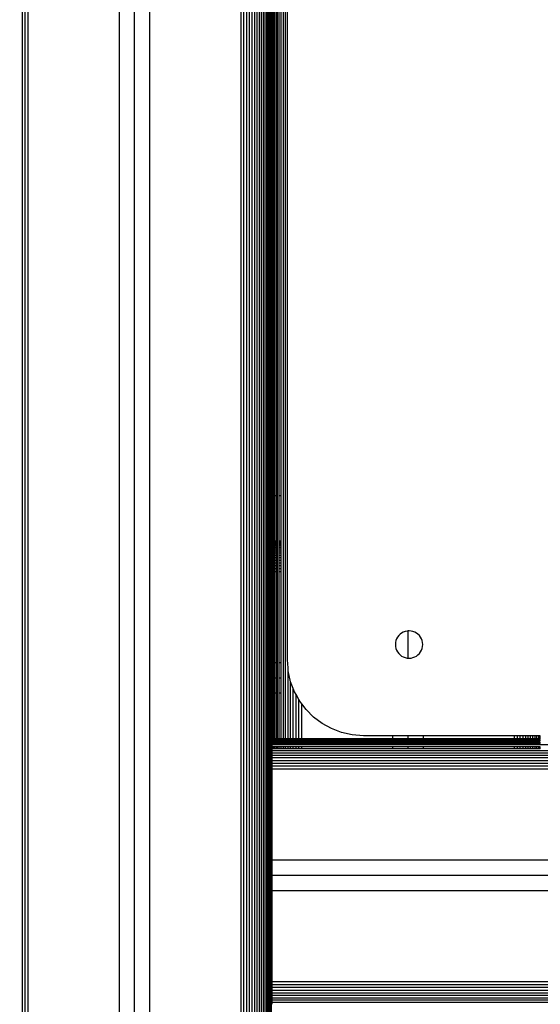
# Model space of a CAD drawing. Units: millimetres. Extents: x 0 to 291, y 0 to 204.
# Drawn here: x 83 to 87, y 137 to 144 of the extents above; entities that cross this region are included whole.
import ezdxf
from ezdxf import colors
from ezdxf.entities.mleader import LeaderData, LeaderLine
from ezdxf.math import Vec2, Vec3

# ---------------------------------------------------------------- set-up
doc = ezdxf.new("R2010")
doc.units = ezdxf.units.MM
for name, color, linetype in [('COTAS', 7, 'Continuous'), ('Predeterminado', 7, 'Continuous'), ('ProfileEdges', 7, 'Continuous')]:
    doc.layers.add(name, color=color, linetype=linetype)

# ---------------------------------------------------------------- blocks, each defined once
blk = doc.blocks.new('A$C65883BF6')
at = {"color": 7, "linetype": 'Continuous'}
for p, q in [((2192.03, 1220), (2192.03, 2578.34)), ((2193.94, 1220), (2193.94, 2578.34)), ((2194.69, 1220), (2194.69, 2578.34)), ((2108.1, 0), (2108.1, 2450)), ((2109.03, 0), (2109.03, 2450)), ((2110, 0), (2110, 2450)), ((2140, 0), (2140, 2450)), ((2145, 0), (2145, 2449.93)), ((2150, 0), (2150, 2450)), ((2180, 0), (2180, 2450)), ((2180.96, 0), (2180.96, 2450)), ((2181.9, 0), (2181.9, 2450)), ((2182.8, 0), (2182.8, 2450)), ((2183.68, 0), (2183.68, 2450)), ((2184.51, 0), (2184.51, 2450)), ((2185.3, 0), (2185.3, 2450)), ((2186.05, 0), (2186.05, 2450)), ((2186.74, 0), (2186.74, 2450)), ((2187.38, 0), (2187.38, 2450)), ((2189.6, 0), (2189.6, 2449.93)), ((2189.82, 0), (2189.82, 1768.28)), ((2189.95, 0), (2189.95, 1768.28)), ((2190.04, 1300), (2190.04, 1768.28)), ((2190.18, 1300), (2190.18, 1768.28)), ((2190.4, 1300), (2190.4, 1768.28)), ((2190.69, 1300), (2190.69, 1768.28)), ((2191.07, 1300), (2191.07, 1768.28)), ((2191.52, 1300), (2191.52, 1768.28)), ((2192.61, 1300), (2192.61, 1768.28)), ((2193.25, 1300), (2193.25, 1768.28)), ((2187.96, 0), (2187.96, 1550)), ((2188.47, 0), (2188.47, 1550)), ((2188.92, 0), (2188.92, 1550)), ((2189.3, 0), (2189.3, 1550)), ((2190.04, 1285), (2190.04, 1300)), ((2190.18, 1285), (2190.18, 1300)), ((2190.4, 1285), (2190.4, 1300)), ((2190.69, 1285), (2190.69, 1300)), ((2191.07, 1285), (2191.07, 1300)), ((2191.52, 1285), (2191.52, 1300)), ((2192.61, 1285), (2192.61, 1300)), ((2193.25, 1285), (2193.25, 1300)), ((2190.04, 1284.95), (2190, 1284.95)), ((2190.04, 1284.82), (2190, 1284.82)), ((2190.04, 1284.6), (2190, 1284.6)), ((2190.04, 1284.3), (2190, 1284.3)), ((2190.04, 1283.92), (2190, 1283.92)), ((2190.04, 1283.48), (2190, 1283.48)), ((2190.04, 1284.95), (2190.04, 1285)), ((2190.04, 1284.82), (2190.04, 1284.95)), ((2190.04, 1284.6), (2190.04, 1284.82)), ((2190.04, 1284.3), (2190.04, 1284.6)), ((2190.04, 1283.92), (2190.04, 1284.3)), ((2190.04, 1283.48), (2190.04, 1283.92)), ((2190.04, 1282.96), (2190.04, 1283.48)), ((2190.18, 1284.95), (2190.18, 1285)), ((2190.4, 1284.95), (2190.18, 1284.95)), ((2190.18, 1284.82), (2190.18, 1284.95)), ((2190.18, 1284.6), (2190.18, 1284.82)), ((2190.4, 1284.82), (2190.18, 1284.82)), ((2190.4, 1284.6), (2190.18, 1284.6)), ((2190.18, 1284.3), (2190.18, 1284.6)), ((2190.18, 1283.92), (2190.18, 1284.3)), ((2190.4, 1284.3), (2190.18, 1284.3)), ((2190.4, 1283.92), (2190.18, 1283.92)), ((2190.18, 1283.48), (2190.18, 1283.92)), ((2190.18, 1282.96), (2190.18, 1283.48)), ((2190.4, 1283.48), (2190.18, 1283.48)), ((2190.4, 1284.95), (2190.4, 1285)), ((2190.69, 1284.95), (2190.4, 1284.95)), ((2190.4, 1284.82), (2190.4, 1284.95)), ((2190.69, 1284.82), (2190.4, 1284.82)), ((2190.4, 1284.6), (2190.4, 1284.82)), ((2190.69, 1284.6), (2190.4, 1284.6)), ((2190.4, 1284.3), (2190.4, 1284.6)), ((2190.4, 1283.92), (2190.4, 1284.3)), ((2190.69, 1284.3), (2190.4, 1284.3)), ((2190.69, 1283.92), (2190.4, 1283.92)), ((2190.4, 1283.48), (2190.4, 1283.92)), ((2190.4, 1282.96), (2190.4, 1283.48)), ((2190.69, 1283.48), (2190.4, 1283.48)), ((2190.69, 1284.95), (2190.69, 1285)), ((2190.69, 1284.82), (2190.69, 1284.95)), ((2190.69, 1284.6), (2190.69, 1284.82)), ((2190.69, 1284.3), (2190.69, 1284.6)), ((2190.69, 1283.92), (2190.69, 1284.3)), ((2190.69, 1283.48), (2190.69, 1283.92)), ((2190.69, 1282.96), (2190.69, 1283.48)), ((2191.07, 1284.95), (2191.07, 1285)), ((2191.52, 1284.95), (2191.07, 1284.95)), ((2191.07, 1284.82), (2191.07, 1284.95)), ((2191.52, 1284.82), (2191.07, 1284.82)), ((2191.07, 1284.6), (2191.07, 1284.82)), ((2191.52, 1284.6), (2191.07, 1284.6)), ((2191.07, 1284.3), (2191.07, 1284.6)), ((2191.07, 1283.92), (2191.07, 1284.3)), ((2191.52, 1284.3), (2191.07, 1284.3)), ((2191.52, 1283.92), (2191.07, 1283.92)), ((2191.07, 1283.48), (2191.07, 1283.92)), ((2191.07, 1282.96), (2191.07, 1283.48)), ((2191.52, 1283.48), (2191.07, 1283.48)), ((2191.52, 1284.95), (2191.52, 1285)), ((2191.52, 1284.82), (2191.52, 1284.95)), ((2191.52, 1284.6), (2191.52, 1284.82)), ((2191.52, 1284.3), (2191.52, 1284.6)), ((2191.52, 1283.92), (2191.52, 1284.3)), ((2191.52, 1283.48), (2191.52, 1283.92)), ((2191.52, 1282.96), (2191.52, 1283.48)), ((2192.61, 1284.95), (2192.61, 1285)), ((2193.25, 1284.95), (2192.61, 1284.95)), ((2192.61, 1284.82), (2192.61, 1284.95)), ((2193.25, 1284.82), (2192.61, 1284.82)), ((2192.61, 1284.6), (2192.61, 1284.82)), ((2193.25, 1284.6), (2192.61, 1284.6)), ((2192.61, 1284.3), (2192.61, 1284.6)), ((2192.61, 1283.92), (2192.61, 1284.3)), ((2193.25, 1284.3), (2192.61, 1284.3)), ((2193.25, 1283.92), (2192.61, 1283.92)), ((2192.61, 1283.48), (2192.61, 1283.92)), ((2192.61, 1282.96), (2192.61, 1283.48)), ((2193.25, 1283.48), (2192.61, 1283.48)), ((2193.25, 1284.95), (2193.25, 1285)), ((2193.25, 1284.82), (2193.25, 1284.95)), ((2193.25, 1284.6), (2193.25, 1284.82)), ((2193.25, 1284.3), (2193.25, 1284.6)), ((2193.25, 1283.92), (2193.25, 1284.3)), ((2193.25, 1283.48), (2193.25, 1283.92)), ((2193.25, 1282.96), (2193.25, 1283.48)), ((2190.04, 1282.96), (2190, 1282.96)), ((2190.04, 1282.38), (2190, 1282.38)), ((2190.04, 1281.74), (2190, 1281.74)), ((2190.04, 1281.05), (2190, 1281.05)), ((2190.04, 1280.3), (2190, 1280.3)), ((2190.04, 1282.38), (2190.04, 1282.96)), ((2190.04, 1281.74), (2190.04, 1282.38)), ((2190.04, 1281.05), (2190.04, 1281.74)), ((2190.04, 1280.3), (2190.04, 1281.05)), ((2190.04, 1279.51), (2190.04, 1280.3)), ((2190.4, 1282.96), (2190.18, 1282.96)), ((2190.18, 1282.38), (2190.18, 1282.96)), ((2190.4, 1282.38), (2190.18, 1282.38)), ((2190.18, 1281.74), (2190.18, 1282.38)), ((2190.4, 1281.74), (2190.18, 1281.74)), ((2190.18, 1281.05), (2190.18, 1281.74)), ((2190.4, 1281.05), (2190.18, 1281.05)), ((2190.18, 1280.3), (2190.18, 1281.05)), ((2190.4, 1280.3), (2190.18, 1280.3)), ((2190.18, 1279.51), (2190.18, 1280.3)), ((2190.69, 1282.96), (2190.4, 1282.96)), ((2190.4, 1282.38), (2190.4, 1282.96)), ((2190.69, 1282.38), (2190.4, 1282.38)), ((2190.4, 1281.74), (2190.4, 1282.38)), ((2190.69, 1281.74), (2190.4, 1281.74)), ((2190.4, 1281.05), (2190.4, 1281.74)), ((2190.69, 1281.05), (2190.4, 1281.05)), ((2190.4, 1280.3), (2190.4, 1281.05)), ((2190.69, 1280.3), (2190.4, 1280.3)), ((2190.4, 1279.51), (2190.4, 1280.3)), ((2190.69, 1282.38), (2190.69, 1282.96)), ((2190.69, 1281.74), (2190.69, 1282.38)), ((2190.69, 1281.05), (2190.69, 1281.74)), ((2190.69, 1280.3), (2190.69, 1281.05)), ((2190.69, 1279.51), (2190.69, 1280.3)), ((2191.52, 1282.96), (2191.07, 1282.96)), ((2191.07, 1282.38), (2191.07, 1282.96)), ((2191.52, 1282.38), (2191.07, 1282.38)), ((2191.07, 1281.74), (2191.07, 1282.38)), ((2191.52, 1281.74), (2191.07, 1281.74)), ((2191.07, 1281.05), (2191.07, 1281.74)), ((2191.52, 1281.05), (2191.07, 1281.05)), ((2191.07, 1280.3), (2191.07, 1281.05)), ((2191.52, 1280.3), (2191.07, 1280.3)), ((2191.07, 1279.51), (2191.07, 1280.3)), ((2191.52, 1282.38), (2191.52, 1282.96)), ((2191.52, 1281.74), (2191.52, 1282.38)), ((2191.52, 1281.05), (2191.52, 1281.74)), ((2191.52, 1280.3), (2191.52, 1281.05)), ((2191.52, 1279.51), (2191.52, 1280.3)), ((2193.25, 1282.96), (2192.61, 1282.96)), ((2192.61, 1282.38), (2192.61, 1282.96)), ((2193.25, 1282.38), (2192.61, 1282.38)), ((2192.61, 1281.74), (2192.61, 1282.38)), ((2193.25, 1281.74), (2192.61, 1281.74)), ((2192.61, 1281.05), (2192.61, 1281.74)), ((2193.25, 1281.05), (2192.61, 1281.05)), ((2192.61, 1280.3), (2192.61, 1281.05)), ((2193.25, 1280.3), (2192.61, 1280.3)), ((2192.61, 1279.51), (2192.61, 1280.3)), ((2193.25, 1282.38), (2193.25, 1282.96)), ((2193.25, 1281.74), (2193.25, 1282.38)), ((2193.25, 1281.05), (2193.25, 1281.74)), ((2193.25, 1280.3), (2193.25, 1281.05)), ((2193.25, 1279.51), (2193.25, 1280.3)), ((2190.04, 1279.51), (2190, 1279.51)), ((2190.04, 1278.68), (2190, 1278.68)), ((2190.04, 1277.8), (2190, 1277.8)), ((2190.04, 1276.9), (2190, 1276.9)), ((2190.04, 1278.68), (2190.04, 1279.51)), ((2190.04, 1277.8), (2190.04, 1278.68)), ((2190.04, 1276.9), (2190.04, 1277.8)), ((2190.04, 1275.96), (2190.04, 1276.9)), ((2190.4, 1279.51), (2190.18, 1279.51)), ((2190.18, 1278.68), (2190.18, 1279.51)), ((2190.4, 1278.68), (2190.18, 1278.68)), ((2190.18, 1277.8), (2190.18, 1278.68)), ((2190.4, 1277.8), (2190.18, 1277.8)), ((2190.18, 1276.9), (2190.18, 1277.8)), ((2190.4, 1276.9), (2190.18, 1276.9)), ((2190.18, 1275.96), (2190.18, 1276.9)), ((2190.69, 1279.51), (2190.4, 1279.51)), ((2190.4, 1278.68), (2190.4, 1279.51)), ((2190.69, 1278.68), (2190.4, 1278.68)), ((2190.4, 1277.8), (2190.4, 1278.68)), ((2190.69, 1277.8), (2190.4, 1277.8)), ((2190.4, 1276.9), (2190.4, 1277.8)), ((2190.69, 1276.9), (2190.4, 1276.9)), ((2190.4, 1275.96), (2190.4, 1276.9)), ((2190.69, 1278.68), (2190.69, 1279.51)), ((2190.69, 1277.8), (2190.69, 1278.68)), ((2190.69, 1276.9), (2190.69, 1277.8)), ((2190.69, 1275.96), (2190.69, 1276.9)), ((2191.52, 1279.51), (2191.07, 1279.51)), ((2191.07, 1278.68), (2191.07, 1279.51)), ((2191.52, 1278.68), (2191.07, 1278.68)), ((2191.07, 1277.8), (2191.07, 1278.68)), ((2191.52, 1277.8), (2191.07, 1277.8)), ((2191.07, 1276.9), (2191.07, 1277.8)), ((2191.52, 1276.9), (2191.07, 1276.9)), ((2191.07, 1275.96), (2191.07, 1276.9)), ((2191.52, 1278.68), (2191.52, 1279.51)), ((2191.52, 1277.8), (2191.52, 1278.68)), ((2191.52, 1276.9), (2191.52, 1277.8)), ((2191.52, 1275.96), (2191.52, 1276.9)), ((2193.25, 1279.51), (2192.61, 1279.51)), ((2192.61, 1278.68), (2192.61, 1279.51)), ((2193.25, 1278.68), (2192.61, 1278.68)), ((2192.61, 1277.8), (2192.61, 1278.68)), ((2193.25, 1277.8), (2192.61, 1277.8)), ((2192.61, 1276.9), (2192.61, 1277.8)), ((2193.25, 1276.9), (2192.61, 1276.9)), ((2192.61, 1275.96), (2192.61, 1276.9)), ((2193.25, 1278.68), (2193.25, 1279.51)), ((2193.25, 1277.8), (2193.25, 1278.68)), ((2193.25, 1276.9), (2193.25, 1277.8)), ((2193.25, 1275.96), (2193.25, 1276.9)), ((2190.04, 1275.96), (2190, 1275.96)), ((2190.04, 1275), (2190, 1275)), ((2190.04, 1275), (2190.04, 1275.96)), ((2190.04, 1245), (2190.04, 1275)), ((2190.4, 1275.96), (2190.18, 1275.96)), ((2190.18, 1275), (2190.18, 1275.96)), ((2190.4, 1275), (2190.18, 1275)), ((2190.18, 1245), (2190.18, 1275)), ((2190.69, 1275.96), (2190.4, 1275.96)), ((2190.4, 1275), (2190.4, 1275.96)), ((2190.69, 1275), (2190.4, 1275)), ((2190.4, 1245), (2190.4, 1275)), ((2190.69, 1275), (2190.69, 1275.96)), ((2190.69, 1245), (2190.69, 1275)), ((2191.52, 1275.96), (2191.07, 1275.96)), ((2191.07, 1275), (2191.07, 1275.96)), ((2191.52, 1275), (2191.07, 1275)), ((2191.07, 1245), (2191.07, 1275)), ((2191.52, 1275), (2191.52, 1275.96)), ((2191.52, 1245), (2191.52, 1275)), ((2193.25, 1275.96), (2192.61, 1275.96)), ((2192.61, 1275), (2192.61, 1275.96)), ((2193.25, 1275), (2192.61, 1275)), ((2192.61, 1245), (2192.61, 1275)), ((2193.25, 1275), (2193.25, 1275.96)), ((2193.25, 1245), (2193.25, 1275)), ((2235, 1246.54), (2235, 1255.5)), ((2190.04, 1245), (2190, 1245)), ((2190.04, 1240), (2190.04, 1245)), ((2190.4, 1245), (2190.18, 1245)), ((2190.18, 1240), (2190.18, 1245)), ((2190.69, 1245), (2190.4, 1245)), ((2190.4, 1240), (2190.4, 1245)), ((2190.69, 1240), (2190.69, 1245)), ((2191.52, 1245), (2191.07, 1245)), ((2191.07, 1240), (2191.07, 1245)), ((2191.52, 1240), (2191.52, 1245)), ((2193.25, 1245), (2192.61, 1245)), ((2192.61, 1240), (2192.61, 1245)), ((2193.25, 1240), (2193.25, 1245)), ((2195.48, 1220), (2195.48, 1243.3)), ((2190.04, 1240), (2190, 1240)), ((2190.04, 1235), (2190.04, 1240)), ((2190.4, 1240), (2190.18, 1240)), ((2190.18, 1235), (2190.18, 1240)), ((2190.69, 1240), (2190.4, 1240)), ((2190.4, 1235), (2190.4, 1240)), ((2190.69, 1235), (2190.69, 1240)), ((2191.52, 1240), (2191.07, 1240)), ((2191.07, 1235), (2191.07, 1240)), ((2191.52, 1235), (2191.52, 1240)), ((2193.25, 1240), (2192.61, 1240)), ((2192.61, 1235), (2192.61, 1240)), ((2193.25, 1235), (2193.25, 1240)), ((2196.32, 1220), (2196.34, 1238.8)), ((2190.04, 1235), (2190, 1235)), ((2190.04, 1205), (2190.04, 1235)), ((2190.4, 1235), (2190.18, 1235)), ((2190.18, 1220), (2190.18, 1235)), ((2190.69, 1235), (2190.4, 1235)), ((2190.4, 1220), (2190.4, 1235)), ((2190.69, 1220), (2190.69, 1235)), ((2191.52, 1235), (2191.07, 1235)), ((2191.07, 1220), (2191.07, 1235)), ((2191.52, 1220), (2191.52, 1235)), ((2193.25, 1235), (2192.61, 1235)), ((2192.61, 1220), (2192.61, 1235)), ((2193.25, 1220), (2193.25, 1235)), ((2197.19, 1220), (2197.19, 1236.57)), ((2198.1, 1220), (2198.1, 1234.6)), ((2199.03, 1220), (2199.03, 1232.91)), ((2200, 1220), (2200, 1231.5)), ((2190.4, 1219.95), (2190.18, 1219.95)), ((2190.4, 1219.82), (2190.18, 1219.82)), ((2190.4, 1219.6), (2190.18, 1219.6)), ((2190.4, 1219.3), (2190.18, 1219.3)), ((2190.4, 1218.92), (2190.18, 1218.92)), ((2190.4, 1218.48), (2190.18, 1218.48)), ((2190.4, 1219.95), (2190.4, 1220)), ((2190.69, 1219.95), (2190.4, 1219.95)), ((2190.4, 1219.6), (2190.4, 1219.82)), ((2190.69, 1219.82), (2190.4, 1219.82)), ((2190.4, 1219.3), (2190.4, 1219.6)), ((2190.69, 1219.6), (2190.4, 1219.6)), ((2190.69, 1219.3), (2190.4, 1219.3)), ((2190.4, 1218.48), (2190.4, 1218.92)), ((2190.69, 1218.92), (2190.4, 1218.92)), ((2190.69, 1218.48), (2190.4, 1218.48)), ((2190.69, 1219.95), (2190.69, 1220)), ((2191.07, 1219.95), (2190.69, 1219.95)), ((2190.69, 1219.6), (2190.69, 1219.82)), ((2191.07, 1219.82), (2190.69, 1219.82)), ((2190.69, 1219.3), (2190.69, 1219.6)), ((2191.07, 1219.6), (2190.69, 1219.6)), ((2191.07, 1219.3), (2190.69, 1219.3)), ((2190.69, 1218.48), (2190.69, 1218.92)), ((2191.07, 1218.92), (2190.69, 1218.92)), ((2191.07, 1218.48), (2190.69, 1218.48)), ((2191.07, 1219.95), (2191.07, 1220)), ((2191.52, 1219.95), (2191.07, 1219.95)), ((2191.07, 1219.6), (2191.07, 1219.82)), ((2191.52, 1219.82), (2191.07, 1219.82)), ((2191.07, 1219.3), (2191.07, 1219.6)), ((2191.52, 1219.6), (2191.07, 1219.6)), ((2191.52, 1219.3), (2191.07, 1219.3)), ((2191.07, 1218.48), (2191.07, 1218.92)), ((2191.52, 1218.92), (2191.07, 1218.92)), ((2191.52, 1218.48), (2191.07, 1218.48)), ((2191.52, 1219.95), (2191.52, 1220)), ((2192.03, 1219.95), (2191.52, 1219.95)), ((2191.52, 1219.6), (2191.52, 1219.82)), ((2192.03, 1219.82), (2191.52, 1219.82)), ((2191.52, 1219.3), (2191.52, 1219.6)), ((2192.03, 1219.6), (2191.52, 1219.6)), ((2192.03, 1219.3), (2191.52, 1219.3)), ((2191.52, 1218.48), (2191.52, 1218.92)), ((2192.03, 1218.92), (2191.52, 1218.92)), ((2192.03, 1218.48), (2191.52, 1218.48)), ((2192.03, 1219.95), (2192.03, 1220)), ((2192.61, 1219.95), (2192.03, 1219.95)), ((2192.03, 1219.6), (2192.03, 1219.82)), ((2192.61, 1219.82), (2192.03, 1219.82)), ((2192.03, 1219.3), (2192.03, 1219.6)), ((2192.61, 1219.6), (2192.03, 1219.6)), ((2192.61, 1219.3), (2192.03, 1219.3)), ((2192.03, 1218.48), (2192.03, 1218.92)), ((2192.61, 1218.92), (2192.03, 1218.92)), ((2192.61, 1218.48), (2192.03, 1218.48)), ((2192.61, 1219.95), (2192.61, 1220)), ((2193.25, 1219.95), (2192.61, 1219.95)), ((2192.61, 1219.6), (2192.61, 1219.82)), ((2193.25, 1219.82), (2192.61, 1219.82)), ((2192.61, 1219.3), (2192.61, 1219.6)), ((2193.25, 1219.6), (2192.61, 1219.6)), ((2193.25, 1219.3), (2192.61, 1219.3)), ((2192.61, 1218.48), (2192.61, 1218.92)), ((2193.25, 1218.92), (2192.61, 1218.92)), ((2193.25, 1218.48), (2192.61, 1218.48)), ((2193.25, 1219.95), (2193.25, 1220)), ((2193.94, 1219.95), (2193.25, 1219.95)), ((2193.25, 1219.6), (2193.25, 1219.82)), ((2193.94, 1219.82), (2193.25, 1219.82)), ((2193.25, 1219.3), (2193.25, 1219.6)), ((2193.94, 1219.6), (2193.25, 1219.6)), ((2193.94, 1219.3), (2193.25, 1219.3)), ((2193.25, 1218.48), (2193.25, 1218.92)), ((2193.94, 1218.92), (2193.25, 1218.92)), ((2193.94, 1218.48), (2193.25, 1218.48)), ((2193.94, 1219.95), (2193.94, 1220)), ((2194.69, 1219.95), (2193.94, 1219.95)), ((2193.94, 1219.6), (2193.94, 1219.82)), ((2194.69, 1219.82), (2193.94, 1219.82)), ((2193.94, 1219.3), (2193.94, 1219.6)), ((2194.69, 1219.6), (2193.94, 1219.6)), ((2194.69, 1219.3), (2193.94, 1219.3)), ((2193.94, 1218.48), (2193.94, 1218.92)), ((2194.69, 1218.92), (2193.94, 1218.92)), ((2194.69, 1218.48), (2193.94, 1218.48)), ((2194.69, 1219.95), (2194.69, 1220)), ((2195.48, 1219.95), (2194.69, 1219.95)), ((2194.69, 1219.6), (2194.69, 1219.82)), ((2195.48, 1219.82), (2194.69, 1219.82)), ((2194.69, 1219.3), (2194.69, 1219.6)), ((2195.48, 1219.6), (2194.69, 1219.6)), ((2195.48, 1219.3), (2194.69, 1219.3)), ((2194.69, 1218.48), (2194.69, 1218.92)), ((2195.48, 1218.92), (2194.69, 1218.92)), ((2195.48, 1218.48), (2194.69, 1218.48)), ((2195.48, 1219.95), (2195.48, 1220)), ((2196.32, 1219.95), (2195.48, 1219.95)), ((2195.48, 1219.6), (2195.48, 1219.82)), ((2196.32, 1219.82), (2195.48, 1219.82)), ((2195.48, 1219.3), (2195.48, 1219.6)), ((2196.32, 1219.6), (2195.48, 1219.6)), ((2196.32, 1219.3), (2195.48, 1219.3)), ((2195.48, 1218.48), (2195.48, 1218.92)), ((2196.32, 1218.92), (2195.48, 1218.92)), ((2196.32, 1218.48), (2195.48, 1218.48)), ((2196.32, 1219.95), (2196.32, 1220)), ((2197.19, 1219.95), (2196.32, 1219.95)), ((2196.32, 1219.6), (2196.32, 1219.82)), ((2197.19, 1219.82), (2196.32, 1219.82)), ((2196.32, 1219.3), (2196.32, 1219.6)), ((2197.19, 1219.6), (2196.32, 1219.6)), ((2197.19, 1219.3), (2196.32, 1219.3)), ((2196.32, 1218.48), (2196.32, 1218.92)), ((2197.19, 1218.92), (2196.32, 1218.92)), ((2197.19, 1218.48), (2196.32, 1218.48)), ((2197.19, 1219.95), (2197.19, 1220)), ((2198.1, 1219.95), (2197.19, 1219.95)), ((2197.19, 1219.6), (2197.19, 1219.82)), ((2198.1, 1219.82), (2197.19, 1219.82)), ((2197.19, 1219.3), (2197.19, 1219.6)), ((2198.1, 1219.6), (2197.19, 1219.6)), ((2198.1, 1219.3), (2197.19, 1219.3)), ((2197.19, 1218.48), (2197.19, 1218.92)), ((2198.1, 1218.92), (2197.19, 1218.92)), ((2198.1, 1218.48), (2197.19, 1218.48)), ((2198.1, 1219.95), (2198.1, 1220)), ((2199.03, 1219.95), (2198.1, 1219.95)), ((2198.1, 1219.6), (2198.1, 1219.82)), ((2199.03, 1219.82), (2198.1, 1219.82)), ((2198.1, 1219.3), (2198.1, 1219.6)), ((2199.03, 1219.6), (2198.1, 1219.6)), ((2199.03, 1219.3), (2198.1, 1219.3)), ((2198.1, 1218.48), (2198.1, 1218.92)), ((2199.03, 1218.92), (2198.1, 1218.92)), ((2199.03, 1218.48), (2198.1, 1218.48)), ((2199.03, 1219.95), (2199.03, 1220)), ((2200, 1219.95), (2199.03, 1219.95)), ((2199.03, 1219.6), (2199.03, 1219.82)), ((2200, 1219.82), (2199.03, 1219.82)), ((2199.03, 1219.3), (2199.03, 1219.6)), ((2200, 1219.6), (2199.03, 1219.6)), ((2200, 1219.3), (2199.03, 1219.3)), ((2199.03, 1218.48), (2199.03, 1218.92)), ((2200, 1218.92), (2199.03, 1218.92)), ((2200, 1218.48), (2199.03, 1218.48)), ((2200, 1219.95), (2200, 1220)), ((2230, 1219.95), (2200, 1219.95)), ((2200, 1219.6), (2200, 1219.82)), ((2230, 1219.82), (2200, 1219.82)), ((2200, 1219.3), (2200, 1219.6)), ((2230, 1219.6), (2200, 1219.6)), ((2230, 1219.3), (2200, 1219.3)), ((2200, 1218.48), (2200, 1218.92)), ((2230, 1218.92), (2200, 1218.92)), ((2230, 1218.48), (2200, 1218.48)), ((2230, 1220), (2230, 1221.02)), ((2230, 1219.95), (2230, 1220)), ((2235, 1219.95), (2230, 1219.95)), ((2230, 1219.6), (2230, 1219.82)), ((2235, 1219.82), (2230, 1219.82)), ((2230, 1219.3), (2230, 1219.6)), ((2235, 1219.6), (2230, 1219.6)), ((2235, 1219.3), (2230, 1219.3)), ((2230, 1218.48), (2230, 1218.92)), ((2235, 1218.92), (2230, 1218.92)), ((2235, 1218.48), (2230, 1218.48)), ((2235, 1220), (2235, 1221.02)), ((2235, 1219.95), (2235, 1220)), ((2240, 1219.95), (2235, 1219.95)), ((2235, 1219.6), (2235, 1219.82)), ((2240, 1219.82), (2235, 1219.82)), ((2235, 1219.3), (2235, 1219.6)), ((2240, 1219.6), (2235, 1219.6)), ((2240, 1219.3), (2235, 1219.3)), ((2235, 1218.48), (2235, 1218.92)), ((2240, 1218.92), (2235, 1218.92)), ((2240, 1218.48), (2235, 1218.48)), ((2240, 1220), (2240, 1221.02)), ((2240, 1219.95), (2240, 1220)), ((2270, 1219.95), (2240, 1219.95)), ((2240, 1219.6), (2240, 1219.82)), ((2270, 1219.82), (2240, 1219.82)), ((2240, 1219.3), (2240, 1219.6)), ((2270, 1219.6), (2240, 1219.6)), ((2270, 1219.3), (2240, 1219.3)), ((2240, 1218.48), (2240, 1218.92)), ((2270, 1218.92), (2240, 1218.92)), ((2270, 1218.48), (2240, 1218.48)), ((2270, 1220), (2270, 1221.02)), ((2270, 1219.95), (2270, 1220)), ((2270.96, 1219.95), (2270, 1219.95)), ((2270, 1219.6), (2270, 1219.82)), ((2270.96, 1219.82), (2270, 1219.82)), ((2270, 1219.3), (2270, 1219.6)), ((2270.96, 1219.6), (2270, 1219.6)), ((2270.96, 1219.3), (2270, 1219.3)), ((2270, 1218.48), (2270, 1218.92)), ((2270.96, 1218.92), (2270, 1218.92)), ((2270.96, 1218.48), (2270, 1218.48)), ((2270.96, 1220), (2270.96, 1221.02)), ((2270.96, 1219.95), (2270.96, 1220)), ((2271.9, 1219.95), (2270.96, 1219.95)), ((2270.96, 1219.6), (2270.96, 1219.82)), ((2271.9, 1219.82), (2270.96, 1219.82)), ((2270.96, 1219.3), (2270.96, 1219.6)), ((2271.9, 1219.6), (2270.96, 1219.6)), ((2271.9, 1219.3), (2270.96, 1219.3)), ((2270.96, 1218.48), (2270.96, 1218.92)), ((2271.9, 1218.92), (2270.96, 1218.92)), ((2271.9, 1218.48), (2270.96, 1218.48)), ((2271.9, 1220), (2271.9, 1221.02)), ((2271.9, 1219.95), (2271.9, 1220)), ((2272.8, 1219.95), (2271.9, 1219.95)), ((2271.9, 1219.6), (2271.9, 1219.82)), ((2272.8, 1219.82), (2271.9, 1219.82)), ((2271.9, 1219.3), (2271.9, 1219.6)), ((2272.8, 1219.6), (2271.9, 1219.6)), ((2272.8, 1219.3), (2271.9, 1219.3)), ((2271.9, 1218.48), (2271.9, 1218.92)), ((2272.8, 1218.92), (2271.9, 1218.92)), ((2272.8, 1218.48), (2271.9, 1218.48)), ((2272.8, 1220), (2272.8, 1221.02)), ((2272.8, 1219.95), (2272.8, 1220)), ((2273.68, 1219.95), (2272.8, 1219.95)), ((2272.8, 1219.6), (2272.8, 1219.82)), ((2273.68, 1219.82), (2272.8, 1219.82)), ((2272.8, 1219.3), (2272.8, 1219.6)), ((2273.68, 1219.6), (2272.8, 1219.6)), ((2273.68, 1219.3), (2272.8, 1219.3)), ((2272.8, 1218.48), (2272.8, 1218.92)), ((2273.68, 1218.92), (2272.8, 1218.92)), ((2273.68, 1218.48), (2272.8, 1218.48)), ((2273.68, 1220), (2273.68, 1221.02)), ((2273.68, 1219.95), (2273.68, 1220)), ((2274.51, 1219.95), (2273.68, 1219.95)), ((2273.68, 1219.6), (2273.68, 1219.82)), ((2274.51, 1219.82), (2273.68, 1219.82)), ((2273.68, 1219.3), (2273.68, 1219.6)), ((2274.51, 1219.6), (2273.68, 1219.6)), ((2274.51, 1219.3), (2273.68, 1219.3)), ((2273.68, 1218.48), (2273.68, 1218.92)), ((2274.51, 1218.92), (2273.68, 1218.92)), ((2274.51, 1218.48), (2273.68, 1218.48)), ((2274.51, 1220), (2274.51, 1221.02)), ((2274.51, 1219.95), (2274.51, 1220)), ((2275.3, 1219.95), (2274.51, 1219.95)), ((2274.51, 1219.6), (2274.51, 1219.82)), ((2275.3, 1219.82), (2274.51, 1219.82)), ((2274.51, 1219.3), (2274.51, 1219.6)), ((2275.3, 1219.6), (2274.51, 1219.6)), ((2275.3, 1219.3), (2274.51, 1219.3)), ((2274.51, 1218.48), (2274.51, 1218.92)), ((2275.3, 1218.92), (2274.51, 1218.92)), ((2275.3, 1218.48), (2274.51, 1218.48)), ((2275.3, 1220), (2275.3, 1221.02)), ((2275.3, 1219.95), (2275.3, 1220)), ((2276.05, 1219.95), (2275.3, 1219.95)), ((2275.3, 1219.6), (2275.3, 1219.82)), ((2276.05, 1219.82), (2275.3, 1219.82)), ((2275.3, 1219.3), (2275.3, 1219.6)), ((2276.05, 1219.6), (2275.3, 1219.6)), ((2276.05, 1219.3), (2275.3, 1219.3)), ((2275.3, 1218.48), (2275.3, 1218.92)), ((2276.05, 1218.92), (2275.3, 1218.92)), ((2276.05, 1218.48), (2275.3, 1218.48)), ((2276.05, 1220), (2276.05, 1221.02)), ((2276.05, 1219.95), (2276.05, 1220)), ((2276.74, 1219.95), (2276.05, 1219.95)), ((2276.05, 1219.6), (2276.05, 1219.82)), ((2276.74, 1219.82), (2276.05, 1219.82)), ((2276.05, 1219.3), (2276.05, 1219.6)), ((2276.74, 1219.6), (2276.05, 1219.6)), ((2276.74, 1219.3), (2276.05, 1219.3)), ((2276.05, 1218.48), (2276.05, 1218.92)), ((2276.74, 1218.92), (2276.05, 1218.92)), ((2276.74, 1218.48), (2276.05, 1218.48)), ((2276.74, 1220), (2276.74, 1221.02)), ((2276.74, 1219.95), (2276.74, 1220)), ((2277.38, 1219.95), (2276.74, 1219.95)), ((2276.74, 1219.6), (2276.74, 1219.82)), ((2277.38, 1219.82), (2276.74, 1219.82)), ((2276.74, 1219.3), (2276.74, 1219.6)), ((2277.38, 1219.6), (2276.74, 1219.6)), ((2277.38, 1219.3), (2276.74, 1219.3)), ((2276.74, 1218.48), (2276.74, 1218.92)), ((2277.38, 1218.92), (2276.74, 1218.92)), ((2277.38, 1218.48), (2276.74, 1218.48)), ((2277.38, 1220), (2277.38, 1221.02)), ((2277.38, 1219.95), (2277.38, 1220)), ((2277.96, 1219.95), (2277.38, 1219.95)), ((2277.38, 1219.6), (2277.38, 1219.82)), ((2277.96, 1219.82), (2277.38, 1219.82)), ((2277.38, 1219.3), (2277.38, 1219.6)), ((2277.96, 1219.6), (2277.38, 1219.6)), ((2277.96, 1219.3), (2277.38, 1219.3)), ((2277.38, 1218.48), (2277.38, 1218.92)), ((2277.96, 1218.92), (2277.38, 1218.92)), ((2277.96, 1218.48), (2277.38, 1218.48)), ((2277.96, 1220), (2277.96, 1221.02)), ((2277.96, 1219.95), (2277.96, 1220)), ((2278.47, 1219.95), (2277.96, 1219.95)), ((2277.96, 1219.6), (2277.96, 1219.82)), ((2278.47, 1219.82), (2277.96, 1219.82)), ((2277.96, 1219.3), (2277.96, 1219.6)), ((2278.47, 1219.6), (2277.96, 1219.6)), ((2278.47, 1219.3), (2277.96, 1219.3)), ((2277.96, 1218.48), (2277.96, 1218.92)), ((2278.47, 1218.92), (2277.96, 1218.92)), ((2278.47, 1218.48), (2277.96, 1218.48)), ((2278.47, 1220), (2278.47, 1221.02)), ((2278.47, 1219.95), (2278.47, 1220)), ((2278.47, 1219.6), (2278.47, 1219.82)), ((2278.47, 1219.3), (2278.47, 1219.6)), ((2278.47, 1218.48), (2278.47, 1218.92)), ((2459.49, 1217.96), (2190.18, 1217.96)), ((2190.4, 1217.38), (2190.18, 1217.38)), ((2190.4, 1216.74), (2190.18, 1216.74)), ((2459.49, 1216.05), (2190.18, 1216.05)), ((2459.49, 1215.3), (2190.18, 1215.3)), ((2190.4, 1216.74), (2190.4, 1217.38)), ((2190.69, 1217.38), (2190.4, 1217.38)), ((2190.69, 1216.74), (2190.4, 1216.74)), ((2190.69, 1216.74), (2190.69, 1217.38)), ((2191.07, 1217.38), (2190.69, 1217.38)), ((2191.07, 1216.74), (2190.69, 1216.74)), ((2191.07, 1216.74), (2191.07, 1217.38)), ((2191.52, 1217.38), (2191.07, 1217.38)), ((2191.52, 1216.74), (2191.07, 1216.74)), ((2191.52, 1216.74), (2191.52, 1217.38)), ((2192.03, 1217.38), (2191.52, 1217.38)), ((2192.03, 1216.74), (2191.52, 1216.74)), ((2192.03, 1216.74), (2192.03, 1217.38)), ((2192.61, 1217.38), (2192.03, 1217.38)), ((2192.61, 1216.74), (2192.03, 1216.74)), ((2192.61, 1216.74), (2192.61, 1217.38)), ((2193.25, 1217.38), (2192.61, 1217.38)), ((2193.25, 1216.74), (2192.61, 1216.74)), ((2193.25, 1216.74), (2193.25, 1217.38)), ((2193.94, 1217.38), (2193.25, 1217.38)), ((2193.94, 1216.74), (2193.25, 1216.74)), ((2193.94, 1216.74), (2193.94, 1217.38)), ((2194.69, 1217.38), (2193.94, 1217.38)), ((2194.69, 1216.74), (2193.94, 1216.74)), ((2194.69, 1216.74), (2194.69, 1217.38)), ((2195.48, 1217.38), (2194.69, 1217.38)), ((2195.48, 1216.74), (2194.69, 1216.74)), ((2195.48, 1216.74), (2195.48, 1217.38)), ((2196.32, 1217.38), (2195.48, 1217.38)), ((2196.32, 1216.74), (2195.48, 1216.74)), ((2196.32, 1216.74), (2196.32, 1217.38)), ((2197.19, 1217.38), (2196.32, 1217.38)), ((2197.19, 1216.74), (2196.32, 1216.74)), ((2197.19, 1216.74), (2197.19, 1217.38)), ((2198.1, 1217.38), (2197.19, 1217.38)), ((2198.1, 1216.74), (2197.19, 1216.74)), ((2198.1, 1216.74), (2198.1, 1217.38)), ((2199.03, 1217.38), (2198.1, 1217.38)), ((2199.03, 1216.74), (2198.1, 1216.74)), ((2199.03, 1216.74), (2199.03, 1217.38)), ((2200, 1217.38), (2199.03, 1217.38)), ((2200, 1216.74), (2199.03, 1216.74)), ((2200, 1216.74), (2200, 1217.38)), ((2230, 1217.38), (2200, 1217.38)), ((2230, 1216.74), (2200, 1216.74)), ((2230, 1216.74), (2230, 1217.38)), ((2235, 1217.38), (2230, 1217.38)), ((2235, 1216.74), (2230, 1216.74)), ((2235, 1216.74), (2235, 1217.38)), ((2240, 1217.38), (2235, 1217.38)), ((2240, 1216.74), (2235, 1216.74)), ((2240, 1216.74), (2240, 1217.38)), ((2270, 1217.38), (2240, 1217.38)), ((2270, 1216.74), (2240, 1216.74)), ((2270, 1216.74), (2270, 1217.38)), ((2270.96, 1217.38), (2270, 1217.38)), ((2270.96, 1216.74), (2270, 1216.74)), ((2270.96, 1216.74), (2270.96, 1217.38)), ((2271.9, 1217.38), (2270.96, 1217.38)), ((2271.9, 1216.74), (2270.96, 1216.74)), ((2271.9, 1216.74), (2271.9, 1217.38)), ((2272.8, 1217.38), (2271.9, 1217.38)), ((2272.8, 1216.74), (2271.9, 1216.74)), ((2272.8, 1216.74), (2272.8, 1217.38)), ((2273.68, 1217.38), (2272.8, 1217.38)), ((2273.68, 1216.74), (2272.8, 1216.74)), ((2273.68, 1216.74), (2273.68, 1217.38)), ((2274.51, 1217.38), (2273.68, 1217.38)), ((2274.51, 1216.74), (2273.68, 1216.74)), ((2274.51, 1216.74), (2274.51, 1217.38)), ((2275.3, 1217.38), (2274.51, 1217.38)), ((2275.3, 1216.74), (2274.51, 1216.74)), ((2275.3, 1216.74), (2275.3, 1217.38)), ((2276.05, 1217.38), (2275.3, 1217.38)), ((2276.05, 1216.74), (2275.3, 1216.74)), ((2276.05, 1216.74), (2276.05, 1217.38)), ((2276.74, 1217.38), (2276.05, 1217.38)), ((2276.74, 1216.74), (2276.05, 1216.74)), ((2276.74, 1216.74), (2276.74, 1217.38)), ((2277.38, 1217.38), (2276.74, 1217.38)), ((2277.38, 1216.74), (2276.74, 1216.74)), ((2277.38, 1216.74), (2277.38, 1217.38)), ((2277.96, 1217.38), (2277.38, 1217.38)), ((2277.96, 1216.74), (2277.38, 1216.74)), ((2277.96, 1216.74), (2277.96, 1217.38)), ((2278.47, 1217.38), (2277.96, 1217.38)), ((2278.47, 1216.74), (2277.96, 1216.74)), ((2278.47, 1216.74), (2278.47, 1217.38)), ((2459.49, 1214.51), (2190.18, 1214.51)), ((2459.49, 1213.68), (2190.18, 1213.68)), ((2459.49, 1212.8), (2190.18, 1212.8)), ((2459.49, 1211.9), (2190.18, 1211.9)), ((2459.49, 1210.96), (2190.18, 1210.96)), ((2459.49, 1210), (2190.18, 1210)), ((2190.04, 1205), (2190, 1205)), ((2190.04, 1204.03), (2190, 1204.03)), ((2190.04, 1203.1), (2190, 1203.1)), ((2190.04, 1204.03), (2190.04, 1205)), ((2190.04, 1203.1), (2190.04, 1204.03)), ((2190.04, 1202.19), (2190.04, 1203.1)), ((2190.04, 1202.19), (2190, 1202.19)), ((2190.04, 1201.32), (2190, 1201.32)), ((2190.04, 1200.48), (2190, 1200.48)), ((2190.04, 1199.69), (2190, 1199.69)), ((2190.04, 1201.32), (2190.04, 1202.19)), ((2190.04, 1200.48), (2190.04, 1201.32)), ((2190.04, 1199.69), (2190.04, 1200.48)), ((2190.04, 1198.95), (2190.04, 1199.69)), ((2190.04, 1198.95), (2190, 1198.95)), ((2190.04, 1198.25), (2190, 1198.25)), ((2190.04, 1197.61), (2190, 1197.61)), ((2190.04, 1197.04), (2190, 1197.04)), ((2190.04, 1196.52), (2190, 1196.52)), ((2190.04, 1196.07), (2190, 1196.07)), ((2190.04, 1198.25), (2190.04, 1198.95)), ((2190.04, 1197.61), (2190.04, 1198.25)), ((2190.04, 1197.04), (2190.04, 1197.61)), ((2190.04, 1196.52), (2190.04, 1197.04)), ((2190.04, 1196.07), (2190.04, 1196.52)), ((2190.04, 1195.7), (2190.04, 1196.07)), ((2190.04, 1195.7), (2190, 1195.7)), ((2190.04, 1195.4), (2190, 1195.4)), ((2190.04, 1195.18), (2190, 1195.18)), ((2190.04, 1195.04), (2190, 1195.04)), ((2190.04, 1195.4), (2190.04, 1195.7)), ((2190.04, 1195.18), (2190.04, 1195.4)), ((2190.04, 1195.04), (2190.04, 1195.18)), ((2190.04, 1195), (2190.04, 1195.04)), ((2190.04, 0), (2190.04, 1195)), ((2459.49, 1180), (2190.18, 1180)), ((2459.49, 1175), (2190.18, 1175)), ((2459.49, 1170), (2190.18, 1170)), ((2459.49, 1140), (2190.18, 1140)), ((2459.49, 1139.03), (2190.18, 1139.03)), ((2459.49, 1138.1), (2190.18, 1138.1)), ((2459.49, 1137.19), (2190.18, 1137.19)), ((2459.49, 1136.32), (2190.18, 1136.32)), ((2459.49, 1135.48), (2190.18, 1135.48)), ((2459.49, 1134.69), (2190.18, 1134.69)), ((2459.49, 1133.95), (2190.18, 1133.95)), ((2459.49, 1133.25), (2190.18, 1133.25))]:
    blk.add_line(p, q, dxfattribs=at)
at = {"layer": 'ProfileEdges', "color": 7, "linetype": 'Continuous'}
for p, q in [((2195.28, 1246.02), (2195.28, 1786.02)), ((2190, 1300), (2190, 1768.28)), ((2190, 1285), (2190, 1300)), ((2190.04, 1300), (2190, 1300)), ((2190.4, 1300), (2190.18, 1300)), ((2190.69, 1300), (2190.4, 1300)), ((2191.52, 1300), (2191.07, 1300)), ((2193.25, 1300), (2192.61, 1300)), ((2190.04, 1285), (2190, 1285)), ((2190, 1285), (2190, 1284.95)), ((2190, 1284.95), (2190, 1284.82)), ((2190, 1284.82), (2190, 1284.6)), ((2190, 1284.6), (2190, 1284.3)), ((2190, 1283.92), (2190, 1284.3)), ((2190, 1283.92), (2190, 1283.48)), ((2190, 1282.96), (2190, 1283.48)), ((2190.4, 1285), (2190.18, 1285)), ((2190.69, 1285), (2190.4, 1285)), ((2191.52, 1285), (2191.07, 1285)), ((2193.25, 1285), (2192.61, 1285)), ((2190, 1282.96), (2190, 1282.38)), ((2190, 1282.38), (2190, 1281.74)), ((2190, 1281.74), (2190, 1281.05)), ((2190, 1281.05), (2190, 1280.3)), ((2190, 1280.3), (2190, 1279.51)), ((2190, 1279.51), (2190, 1278.68)), ((2190, 1278.68), (2190, 1277.8)), ((2190, 1277.8), (2190, 1276.9)), ((2190, 1276.9), (2190, 1275.96)), ((2190, 1275.96), (2190, 1275)), ((2190, 1275), (2190, 1245)), ((2232.33, 1254.41), (2231.89, 1253.97)), ((2232.83, 1254.79), (2232.33, 1254.41)), ((2233.39, 1255.1), (2232.83, 1254.79)), ((2233.98, 1255.33), (2233.39, 1255.1)), ((2234.62, 1255.47), (2233.98, 1255.33)), ((2235, 1255.5), (2234.62, 1255.47)), ((2235.28, 1255.52), (2235, 1255.5)), ((2235.95, 1255.47), (2235.28, 1255.52)), ((2236.58, 1255.33), (2235.95, 1255.47)), ((2237.18, 1255.1), (2236.58, 1255.33)), ((2237.73, 1254.79), (2237.18, 1255.1)), ((2238.23, 1254.41), (2237.73, 1254.79)), ((2238.68, 1253.97), (2238.23, 1254.41)), ((2230.83, 1251.68), (2230.78, 1251.02)), ((2230.78, 1251.02), (2230.83, 1250.35)), ((2230.97, 1252.32), (2230.83, 1251.68)), ((2231.2, 1252.91), (2230.97, 1252.32)), ((2231.51, 1253.47), (2231.2, 1252.91)), ((2231.89, 1253.97), (2231.51, 1253.47)), ((2239.06, 1253.47), (2238.68, 1253.97)), ((2239.36, 1252.91), (2239.06, 1253.47)), ((2239.59, 1252.32), (2239.36, 1252.91)), ((2239.73, 1251.68), (2239.59, 1252.32)), ((2239.78, 1251.02), (2239.73, 1251.68)), ((2239.73, 1250.35), (2239.78, 1251.02)), ((2230.83, 1250.35), (2230.97, 1249.72)), ((2230.97, 1249.72), (2231.2, 1249.12)), ((2231.2, 1249.12), (2231.51, 1248.57)), ((2231.51, 1248.57), (2231.89, 1248.07)), ((2231.89, 1248.07), (2232.33, 1247.62)), ((2232.33, 1247.62), (2232.83, 1247.24)), ((2237.73, 1247.24), (2238.23, 1247.62)), ((2238.23, 1247.62), (2238.68, 1248.07)), ((2238.68, 1248.07), (2239.06, 1248.57)), ((2239.06, 1248.57), (2239.36, 1249.12)), ((2239.36, 1249.12), (2239.59, 1249.72)), ((2239.59, 1249.72), (2239.73, 1250.35)), ((2190, 1245), (2190, 1240)), ((2195.48, 1243.3), (2195.28, 1246.02)), ((2232.83, 1247.24), (2233.39, 1246.94)), ((2233.39, 1246.94), (2233.98, 1246.71)), ((2233.98, 1246.71), (2234.62, 1246.57)), ((2234.62, 1246.57), (2235, 1246.54)), ((2235, 1246.54), (2235.28, 1246.52)), ((2235.28, 1246.52), (2235.95, 1246.57)), ((2235.95, 1246.57), (2236.58, 1246.71)), ((2236.58, 1246.71), (2237.18, 1246.94)), ((2237.18, 1246.94), (2237.73, 1247.24)), ((2195.55, 1242.32), (2195.48, 1243.3)), ((2196.34, 1238.8), (2195.55, 1242.32)), ((2190, 1240), (2190, 1235)), ((2197.19, 1236.57), (2196.34, 1238.8)), ((2190, 1235), (2190, 1205)), ((2197.61, 1235.48), (2197.19, 1236.57)), ((2198.1, 1234.6), (2197.61, 1235.48)), ((2199.03, 1232.91), (2198.1, 1234.6)), ((2199.31, 1232.41), (2199.03, 1232.91)), ((2200, 1231.5), (2199.31, 1232.41)), ((2201.41, 1229.62), (2200, 1231.5)), ((2203.88, 1227.15), (2201.41, 1229.62)), ((2206.67, 1225.05), (2203.88, 1227.15)), ((2209.74, 1223.34), (2206.67, 1225.05)), ((2213.06, 1222.08), (2209.74, 1223.34)), ((2216.59, 1221.29), (2213.06, 1222.08)), ((2190.18, 1220), (2190.18, 1219.95)), ((2190.4, 1220), (2190.18, 1220)), ((2190.18, 1219.95), (2190.18, 1219.82)), ((2190.18, 1219.82), (2190.18, 1219.6)), ((2190.18, 1219.6), (2190.18, 1219.3)), ((2190.18, 1219.3), (2190.18, 1218.92)), ((2190.18, 1218.92), (2190.18, 1218.48)), ((2190.18, 1218.48), (2190.18, 1217.96)), ((2190.69, 1220), (2190.4, 1220)), ((2191.07, 1220), (2190.69, 1220)), ((2191.52, 1220), (2191.07, 1220)), ((2192.03, 1220), (2191.52, 1220)), ((2192.61, 1220), (2192.03, 1220)), ((2193.25, 1220), (2192.61, 1220)), ((2193.94, 1220), (2193.25, 1220)), ((2194.69, 1220), (2193.94, 1220)), ((2195.48, 1220), (2194.69, 1220)), ((2196.32, 1220), (2195.48, 1220)), ((2197.19, 1220), (2196.32, 1220)), ((2198.1, 1220), (2197.19, 1220)), ((2199.03, 1220), (2198.1, 1220)), ((2200, 1220), (2199.03, 1220)), ((2230, 1220), (2200, 1220)), ((2220.28, 1221.02), (2216.59, 1221.29)), ((2230, 1221.02), (2220.28, 1221.02)), ((2235, 1221.02), (2230, 1221.02)), ((2235, 1220), (2230, 1220)), ((2240, 1221.02), (2235, 1221.02)), ((2240, 1220), (2235, 1220)), ((2270, 1221.02), (2240, 1221.02)), ((2270, 1220), (2240, 1220)), ((2270.96, 1221.02), (2270, 1221.02)), ((2270.96, 1220), (2270, 1220)), ((2271.9, 1221.02), (2270.96, 1221.02)), ((2271.9, 1220), (2270.96, 1220)), ((2272.8, 1221.02), (2271.9, 1221.02)), ((2272.8, 1220), (2271.9, 1220)), ((2273.68, 1221.02), (2272.8, 1221.02)), ((2273.68, 1220), (2272.8, 1220)), ((2274.51, 1221.02), (2273.68, 1221.02)), ((2274.51, 1220), (2273.68, 1220)), ((2275.3, 1221.02), (2274.51, 1221.02)), ((2275.3, 1220), (2274.51, 1220)), ((2276.05, 1221.02), (2275.3, 1221.02)), ((2276.05, 1220), (2275.3, 1220)), ((2276.74, 1221.02), (2276.05, 1221.02)), ((2276.74, 1220), (2276.05, 1220)), ((2277.38, 1221.02), (2276.74, 1221.02)), ((2277.38, 1220), (2276.74, 1220)), ((2277.96, 1221.02), (2277.38, 1221.02)), ((2277.96, 1220), (2277.38, 1220)), ((2278.47, 1221.02), (2277.96, 1221.02)), ((2278.47, 1220), (2277.96, 1220)), ((2190.18, 1217.96), (2190.18, 1217.38)), ((2190.18, 1217.38), (2190.18, 1216.74)), ((2190.18, 1216.74), (2190.18, 1216.05)), ((2190.18, 1216.05), (2190.18, 1215.3)), ((2190.18, 1215.3), (2190.18, 1214.51)), ((2190.18, 1214.51), (2190.18, 1213.68)), ((2190.18, 1213.68), (2190.18, 1212.8)), ((2190.18, 1212.8), (2190.18, 1211.9)), ((2190.18, 1211.9), (2190.18, 1210.96)), ((2190.18, 1210.96), (2190.18, 1210)), ((2190.18, 1210), (2190.18, 1205)), ((2190, 1205), (2190, 1204.03)), ((2190, 1204.03), (2190, 1203.1)), ((2190, 1203.1), (2190, 1202.19)), ((2190.18, 1205), (2190.18, 1180)), ((2190, 1202.19), (2190, 1201.32)), ((2190, 1201.32), (2190, 1200.48)), ((2190, 1200.48), (2190, 1199.69)), ((2190, 1199.69), (2190, 1198.95)), ((2190, 1198.95), (2190, 1198.25)), ((2190, 1198.25), (2190, 1197.61)), ((2190, 1197.61), (2190, 1197.04)), ((2190, 1197.04), (2190, 1196.52)), ((2190, 1196.52), (2190, 1196.07)), ((2190, 1196.07), (2190, 1195.7)), ((2190, 1195.7), (2190, 1195.4)), ((2190, 1195.4), (2190, 1195.18)), ((2190, 1195.18), (2190, 1195.04)), ((2190, 1195.04), (2190, 1195)), ((2190, 1195), (2190.04, 1195)), ((2190, 0), (2190, 1195)), ((2190.18, 1180), (2190.18, 1175)), ((2190.18, 1175), (2190.18, 1170)), ((2190.18, 1170), (2190.18, 1140)), ((2190.18, 1140), (2190.18, 1139.03)), ((2190.18, 1139.03), (2190.18, 1138.1)), ((2190.18, 1138.1), (2190.18, 1137.19)), ((2190.18, 1137.19), (2190.18, 1136.32)), ((2190.18, 1136.32), (2190.18, 1135.48)), ((2190.18, 1135.48), (2190.18, 1134.69)), ((2190.18, 1134.69), (2190.18, 1133.95)), ((2190.18, 1133.95), (2190.18, 1133.25)), ((2190.18, 1133.25), (2190.18, 1132.61))]:
    blk.add_line(p, q, dxfattribs=at)
blk = doc.blocks.new('_Dot')
at = {"color": 0, "linetype": 'ByBlock', "lineweight": -2}
blk.add_line((-0.5, 0), (-1, 0), dxfattribs=at)
at = {"color": 0, "linetype": 'ByBlock', "const_width": 0.5}
blk.add_lwpolyline([(-0.25, 0, 1), (0.25, 0, 1)], format="xyb", close=True, dxfattribs=at)

msp = doc.modelspace()

# ---------------------------------------------------------------- block references
at = {"layer": 'COTAS', "color": 7, "xscale": 0.02, "yscale": 0.02, "zscale": 0.02}
msp.add_blockref('A$C65883BF6', (41.041966, 114.680281), dxfattribs=at)

# ---------------------------------------------------------------- leaders
at = {"layer": 'Predeterminado', "color": 7, "linetype": 'Continuous'}
ml = msp.add_multileader_mtext('Standard', dxfattribs=at)
ml.set_content('{\\pxsm0.9;\\fArial TUR|b0||i0||c0|p34;\\W1.;Juego multiactividades CONJUNTO RED Y COLUMPIO.\\P}', color=256)
ml.set_leader_properties()
ml.set_arrow_properties(name='DOT')
ml.build(insert=Vec2(0, 0))
ml.multileader.update_dxf_attribs({"leader_type": 0, "dogleg_length": 0, "arrow_head_size": 2.5})
ctx = ml.context
ctx.base_point, ctx.char_height, ctx.arrow_head_size, ctx.landing_gap_size = Vec3(6.639441, 191.897326), 2.5, 2.5, 0.875
notes = []
notes.append((ctx, [(0, (0, 0, 0), (0, 0), (1, 0), 1, [])]))
ctx.mtext.insert = Vec3(8.639441, 193.513576)
for ctx, leaders in notes:
    for number, flags, end, landing, length, lines in leaders:
        leader = LeaderData()
        leader.index, (leader.has_last_leader_line, leader.has_dogleg_vector, leader.attachment_direction) = number, flags
        leader.last_leader_point, leader.dogleg_vector, leader.dogleg_length = Vec3(end), Vec3(landing), length
        for number, points, colour, breaks in lines:
            line = LeaderLine()
            line.index, line.vertices, line.color, line.breaks = number, Vec3.list(points), colors.encode_raw_color(colour), breaks
            leader.lines.append(line)
        ctx.leaders.append(leader)

doc.saveas('drawing.dxf')
